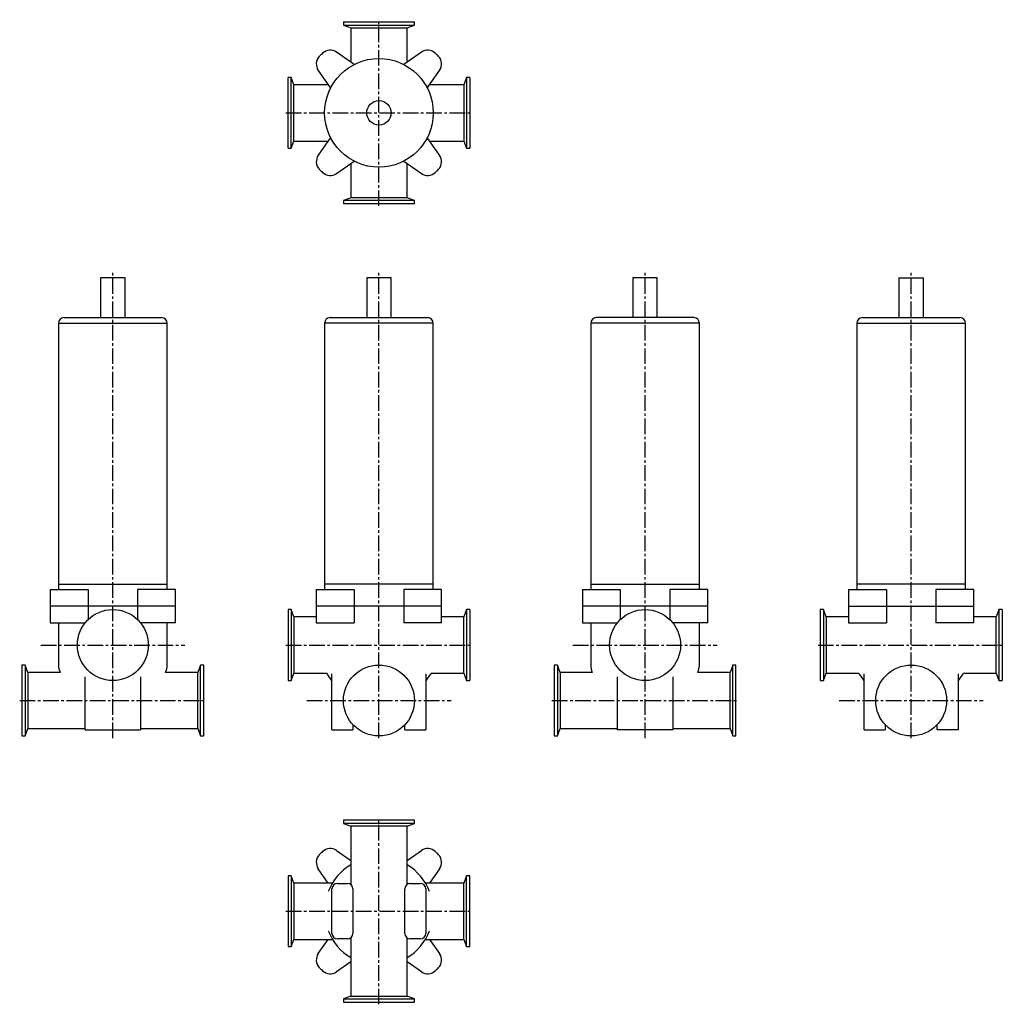
# Model space of a CAD drawing. Units: millimetres. Extents: x 33 to 921, y 38 to 926.
import ezdxf

# ---------------------------------------------------------------- set-up
doc = ezdxf.new("R2010")
doc.units = ezdxf.units.MM
doc.header["$LTSCALE"] = 0.738237
doc.linetypes.add('CENTER2', pattern=[28.575, 19.05, -3.175, 3.175, -3.175])
doc.layers.add('中心線', color=3, linetype='CENTER2')
doc.layers.add('実線', color=7, linetype='Continuous')

msp = doc.modelspace()

# ---------------------------------------------------------------- linework, layer by layer
at = {"layer": '中心線'}
for p, q in [((356.75, 758.07), (356.75, 926.07)), ((272.75, 842.07), (440.75, 842.07)), ((116.75, 278.07), (116.75, 699.92)), ((356.75, 278.07), (356.75, 699.92)), ((596.75, 278.07), (596.75, 699.92)), ((836.75, 278.07), (836.75, 699.92)), ((51.75, 362.07), (181.75, 362.07)), ((272.75, 362.07), (440.75, 362.07)), ((531.75, 362.07), (661.75, 362.07)), ((752.75, 362.07), (920.75, 362.07)), ((32.75, 312.07), (200.75, 312.07)), ((291.75, 312.07), (421.75, 312.07)), ((512.75, 312.07), (680.75, 312.07)), ((771.75, 312.07), (901.75, 312.07)), ((356.75, 38.07), (356.75, 206.07)), ((272.75, 122.07), (440.75, 122.07))]:
    msp.add_line(p, q, dxfattribs=at)
at = {"layer": '実線'}
for p, q in [((324.75, 924.07), (388.75, 924.07)), ((324.75, 924.07), (324.75, 921.17)), ((388.75, 921.17), (388.75, 924.07)), ((324.75, 921.17), (331.35, 918.77)), ((324.75, 921.17), (388.75, 921.17)), ((331.35, 918.77), (331.35, 887.78)), ((331.35, 918.77), (382.15, 918.77)), ((382.15, 918.77), (388.75, 921.17)), ((382.15, 887.78), (382.15, 918.77)), ((334.37, 885.67), (318.52, 896.77)), ((394.99, 896.77), (379.13, 885.67)), ((302.06, 880.31), (313.16, 864.45)), ((400.34, 864.45), (411.45, 880.31)), ((274.75, 810.07), (274.75, 874.07)), ((277.65, 874.07), (274.75, 874.07)), ((277.65, 810.07), (277.65, 874.07)), ((280.05, 867.47), (277.65, 874.07)), ((435.85, 874.07), (433.45, 867.47)), ((438.75, 874.07), (435.85, 874.07)), ((435.85, 874.07), (435.85, 810.07)), ((438.75, 874.07), (438.75, 810.07)), ((311.04, 867.47), (280.05, 867.47)), ((280.05, 816.67), (280.05, 867.47)), ((433.45, 867.47), (402.46, 867.47)), ((433.45, 867.47), (433.45, 816.67)), ((313.16, 819.7), (302.06, 803.84)), ((411.45, 803.84), (400.34, 819.7)), ((274.75, 810.07), (277.65, 810.07)), ((277.65, 810.07), (280.05, 816.67)), ((280.05, 816.67), (311.04, 816.67)), ((402.46, 816.67), (433.45, 816.67)), ((433.45, 816.67), (435.85, 810.07)), ((435.85, 810.07), (438.75, 810.07)), ((318.52, 787.38), (334.37, 798.48)), ((331.35, 796.37), (331.35, 765.37)), ((379.13, 798.48), (394.99, 787.38)), ((382.15, 765.37), (382.15, 796.37)), ((331.35, 765.37), (324.75, 762.97)), ((382.15, 765.37), (331.35, 765.37)), ((388.75, 762.97), (382.15, 765.37)), ((388.75, 762.97), (324.75, 762.97)), ((324.75, 762.97), (324.75, 760.07)), ((388.75, 760.07), (324.75, 760.07)), ((388.75, 760.07), (388.75, 762.97)), ((105.75, 693.37), (105.75, 657.37)), ((127.75, 693.37), (105.75, 693.37)), ((127.75, 657.37), (127.75, 693.37)), ((345.75, 693.37), (345.75, 657.37)), ((367.75, 693.37), (345.75, 693.37)), ((367.75, 657.37), (367.75, 693.37)), ((607.75, 693.37), (585.75, 693.37)), ((585.75, 693.37), (585.75, 657.37)), ((607.75, 657.37), (607.75, 693.37)), ((825.75, 693.37), (847.75, 693.37)), ((825.75, 693.37), (825.75, 657.37)), ((847.75, 657.37), (847.75, 693.37)), ((72.75, 657.37), (160.75, 657.37)), ((312.75, 657.37), (400.75, 657.37)), ((640.75, 657.37), (552.75, 657.37)), ((792.75, 657.37), (880.75, 657.37)), ((67.75, 652.37), (67.75, 417.07)), ((67.75, 652.37), (165.75, 652.37)), ((165.75, 417.07), (165.75, 652.37)), ((307.75, 652.37), (307.75, 417.07)), ((405.75, 652.37), (307.75, 652.37)), ((405.75, 417.07), (405.75, 652.37)), ((645.75, 652.37), (547.75, 652.37)), ((547.75, 652.37), (547.75, 417.07)), ((645.75, 417.07), (645.75, 652.37)), ((787.75, 652.37), (787.75, 417.07)), ((787.75, 652.37), (885.75, 652.37)), ((885.75, 417.07), (885.75, 652.37)), ((60.25, 412.07), (60.25, 397.07)), ((60.25, 412.07), (94.37, 412.07)), ((67.75, 417.07), (165.75, 417.07)), ((67.75, 417.07), (67.75, 412.07)), ((94.37, 412.07), (94.37, 397.07)), ((173.25, 412.07), (139.13, 412.07)), ((139.13, 412.07), (139.13, 397.07)), ((165.75, 412.07), (165.75, 417.07)), ((173.25, 397.07), (173.25, 412.07)), ((300.25, 412.07), (300.25, 397.07)), ((300.25, 412.07), (334.37, 412.07)), ((405.75, 417.07), (307.75, 417.07)), ((307.75, 417.07), (307.75, 412.07)), ((334.37, 412.07), (334.37, 397.07)), ((413.25, 412.07), (379.13, 412.07)), ((379.13, 412.07), (379.13, 397.07)), ((405.75, 412.07), (405.75, 417.07)), ((413.25, 397.07), (413.25, 412.07)), ((540.25, 412.07), (540.25, 397.07)), ((540.25, 412.07), (574.37, 412.07)), ((547.75, 417.07), (645.75, 417.07)), ((547.75, 417.07), (547.75, 412.07)), ((574.37, 412.07), (574.37, 397.07)), ((653.25, 412.07), (619.13, 412.07)), ((619.13, 412.07), (619.13, 397.07)), ((645.75, 412.07), (645.75, 417.07)), ((653.25, 397.07), (653.25, 412.07)), ((780.25, 412.07), (780.25, 397.07)), ((780.25, 412.07), (814.37, 412.07)), ((885.75, 417.07), (787.75, 417.07)), ((787.75, 417.07), (787.75, 412.07)), ((814.37, 412.07), (814.37, 397.07)), ((893.25, 412.07), (859.13, 412.07)), ((859.13, 412.07), (859.13, 397.07)), ((885.75, 412.07), (885.75, 417.07)), ((893.25, 397.07), (893.25, 412.07)), ((173.25, 397.07), (60.25, 397.07)), ((60.25, 397.07), (60.25, 382.07)), ((94.37, 397.07), (94.37, 384.95)), ((139.13, 397.07), (139.13, 384.95)), ((173.25, 382.07), (173.25, 397.07)), ((274.75, 394.07), (274.75, 330.07)), ((277.65, 394.07), (274.75, 394.07)), ((280.05, 387.47), (277.65, 394.07)), ((277.65, 394.07), (277.65, 330.07)), ((413.25, 397.07), (300.25, 397.07)), ((300.25, 397.07), (300.25, 382.07)), ((334.37, 397.07), (334.37, 382.07)), ((379.13, 397.07), (379.13, 382.07)), ((413.25, 382.07), (413.25, 397.07)), ((435.85, 394.07), (433.45, 387.47)), ((438.75, 394.07), (435.85, 394.07)), ((435.85, 394.07), (435.85, 330.07)), ((438.75, 394.07), (438.75, 330.07)), ((540.25, 397.07), (540.25, 382.07)), ((653.25, 397.07), (540.25, 397.07)), ((574.37, 397.07), (574.37, 384.95)), ((619.13, 397.07), (619.13, 384.95)), ((653.25, 382.07), (653.25, 397.07)), ((754.75, 394.07), (754.75, 330.07)), ((757.65, 394.07), (754.75, 394.07)), ((757.65, 394.07), (757.65, 330.07)), ((760.05, 387.47), (757.65, 394.07)), ((780.25, 397.07), (780.25, 382.07)), ((780.25, 397.07), (893.25, 397.07)), ((814.37, 397.07), (814.37, 382.07)), ((859.13, 397.07), (859.13, 382.07)), ((893.25, 382.07), (893.25, 397.07)), ((915.85, 394.07), (913.45, 387.47)), ((918.75, 394.07), (915.85, 394.07)), ((915.85, 394.07), (915.85, 330.07)), ((918.75, 394.07), (918.75, 330.07)), ((60.25, 382.07), (91.77, 382.07)), ((67.75, 382.07), (67.75, 343.8)), ((173.25, 382.07), (141.73, 382.07)), ((165.75, 343.8), (165.75, 382.07)), ((300.25, 387.47), (280.05, 387.47)), ((280.05, 387.47), (280.05, 336.67)), ((300.25, 382.07), (334.37, 382.07)), ((413.25, 382.07), (379.13, 382.07)), ((433.45, 387.47), (413.25, 387.47)), ((433.45, 336.67), (433.45, 387.47)), ((540.25, 382.07), (571.77, 382.07)), ((547.75, 382.07), (547.75, 343.8)), ((653.25, 382.07), (621.73, 382.07)), ((645.75, 343.8), (645.75, 382.07)), ((780.25, 387.47), (760.05, 387.47)), ((760.05, 387.47), (760.05, 336.67)), ((780.25, 382.07), (814.37, 382.07)), ((893.25, 382.07), (859.13, 382.07)), ((913.45, 387.47), (893.25, 387.47)), ((913.45, 336.67), (913.45, 387.47)), ((34.75, 344.07), (34.75, 280.07)), ((37.65, 344.07), (34.75, 344.07)), ((40.05, 337.47), (37.65, 344.07)), ((37.65, 344.07), (37.65, 280.07)), ((69.15, 337.47), (40.05, 337.47)), ((40.05, 337.47), (40.05, 286.67)), ((193.45, 337.47), (164.35, 337.47)), ((195.85, 344.07), (193.45, 337.47)), ((193.45, 286.67), (193.45, 337.47)), ((198.75, 344.07), (195.85, 344.07)), ((195.85, 280.07), (195.85, 344.07)), ((198.75, 280.07), (198.75, 344.07)), ((514.75, 344.07), (514.75, 280.07)), ((517.65, 344.07), (514.75, 344.07)), ((517.65, 344.07), (517.65, 280.07)), ((520.05, 337.47), (517.65, 344.07)), ((549.15, 337.47), (520.05, 337.47)), ((520.05, 337.47), (520.05, 286.67)), ((673.45, 337.47), (644.35, 337.47)), ((675.85, 344.07), (673.45, 337.47)), ((673.45, 286.67), (673.45, 337.47)), ((678.75, 344.07), (675.85, 344.07)), ((675.85, 280.07), (675.85, 344.07)), ((678.75, 280.07), (678.75, 344.07)), ((91.75, 285.67), (91.75, 333.34)), ((141.75, 333.34), (141.75, 285.67)), ((274.75, 330.07), (277.65, 330.07)), ((277.65, 330.07), (280.05, 336.67)), ((280.05, 336.67), (309.55, 336.67)), ((310.46, 335.2), (314.35, 329.65)), ((314.35, 285.67), (314.35, 336.12)), ((399.15, 336.12), (399.15, 285.67)), ((399.15, 329.65), (403.04, 335.2)), ((403.95, 336.67), (433.45, 336.67)), ((433.45, 336.67), (435.85, 330.07)), ((435.85, 330.07), (438.75, 330.07)), ((571.75, 285.67), (571.75, 333.34)), ((621.75, 333.34), (621.75, 285.67)), ((754.75, 330.07), (757.65, 330.07)), ((757.65, 330.07), (760.05, 336.67)), ((760.05, 336.67), (789.55, 336.67)), ((790.46, 335.2), (794.35, 329.65)), ((794.35, 285.67), (794.35, 336.12)), ((879.15, 336.12), (879.15, 285.67)), ((879.15, 329.65), (883.04, 335.2)), ((883.95, 336.67), (913.45, 336.67)), ((913.45, 336.67), (915.85, 330.07)), ((915.85, 330.07), (918.75, 330.07)), ((37.65, 280.07), (40.05, 286.67)), ((40.05, 286.67), (91.75, 286.67)), ((91.75, 285.67), (141.75, 285.67)), ((141.75, 286.67), (193.45, 286.67)), ((193.45, 286.67), (195.85, 280.07)), ((314.35, 285.67), (333.35, 285.67)), ((333.35, 290.25), (333.35, 285.67)), ((380.15, 285.67), (380.15, 290.25)), ((380.15, 285.67), (399.15, 285.67)), ((517.65, 280.07), (520.05, 286.67)), ((520.05, 286.67), (571.75, 286.67)), ((621.75, 285.67), (571.75, 285.67)), ((621.75, 286.67), (673.45, 286.67)), ((673.45, 286.67), (675.85, 280.07)), ((794.35, 285.67), (813.35, 285.67)), ((813.35, 290.25), (813.35, 285.67)), ((860.15, 285.67), (860.15, 290.25)), ((879.15, 285.67), (860.15, 285.67)), ((34.75, 280.07), (37.65, 280.07)), ((195.85, 280.07), (198.75, 280.07)), ((514.75, 280.07), (517.65, 280.07)), ((675.85, 280.07), (678.75, 280.07)), ((324.75, 204.07), (324.75, 201.17)), ((388.75, 204.07), (324.75, 204.07)), ((324.75, 201.17), (331.35, 198.77)), ((388.75, 201.17), (324.75, 201.17)), ((331.35, 198.77), (331.35, 146.07)), ((382.15, 198.77), (331.35, 198.77)), ((382.15, 198.77), (388.75, 201.17)), ((382.15, 146.07), (382.15, 198.77)), ((388.75, 201.17), (388.75, 204.07)), ((318.52, 176.77), (331.35, 167.78)), ((382.15, 167.78), (394.99, 176.77)), ((311.04, 147.47), (302.06, 160.31)), ((411.45, 160.31), (402.46, 147.47)), ((277.65, 154.07), (274.75, 154.07)), ((274.75, 154.07), (274.75, 90.07)), ((280.05, 147.47), (277.65, 154.07)), ((277.65, 154.07), (277.65, 90.07)), ((435.85, 154.07), (433.45, 147.47)), ((438.75, 154.07), (435.85, 154.07)), ((435.85, 90.07), (435.85, 154.07)), ((438.75, 90.07), (438.75, 154.07)), ((314.85, 147.47), (280.05, 147.47)), ((280.05, 147.47), (280.05, 96.67)), ((319.35, 147.07), (328.35, 147.07)), ((385.15, 147.07), (394.15, 147.07)), ((433.45, 147.47), (398.65, 147.47)), ((433.45, 96.67), (433.45, 147.47)), ((314.35, 102.07), (314.35, 142.07)), ((333.35, 142.07), (333.35, 102.07)), ((380.15, 102.07), (380.15, 142.07)), ((399.15, 142.07), (399.15, 102.07)), ((331.35, 98.07), (331.35, 45.37)), ((382.15, 45.37), (382.15, 98.07)), ((274.75, 90.07), (277.65, 90.07)), ((277.65, 90.07), (280.05, 96.67)), ((280.05, 96.67), (314.85, 96.67)), ((302.06, 83.84), (311.04, 96.67)), ((328.35, 97.07), (319.35, 97.07)), ((394.15, 97.07), (385.15, 97.07)), ((398.65, 96.67), (433.45, 96.67)), ((402.46, 96.67), (411.45, 83.84)), ((433.45, 96.67), (435.85, 90.07)), ((435.85, 90.07), (438.75, 90.07)), ((331.35, 76.37), (318.52, 67.38)), ((394.99, 67.38), (382.15, 76.37)), ((331.35, 45.37), (324.75, 42.97)), ((331.35, 45.37), (382.15, 45.37)), ((388.75, 42.97), (382.15, 45.37)), ((324.75, 42.97), (324.75, 40.07)), ((324.75, 42.97), (388.75, 42.97)), ((324.75, 40.07), (388.75, 40.07)), ((388.75, 40.07), (388.75, 42.97))]:
    msp.add_line(p, q, dxfattribs=at)
for centre, radius in [((356.75, 842.07), 49), ((356.75, 842.07), 11), ((116.75, 362.07), 32), ((596.75, 362.07), 32), ((356.75, 312.07), 32), ((836.75, 312.07), 32)]:
    msp.add_circle(centre, radius, dxfattribs=at)
for centre, radius, start, end in [((312.78, 888.58), 10, 55, 133.39689), ((400.72, 888.58), 10, 46.60311, 125), ((310.25, 886.05), 10, 136.60311, 215), ((356.75, 842.07), 74, 133.39689, 136.60311), ((356.75, 842.07), 74, 43.39689, 46.60311), ((403.25, 886.05), 10, 325, 43.39689), ((310.25, 798.1), 10, 145, 223.39689), ((403.25, 798.1), 10, 316.60311, 35), ((356.75, 842.07), 74, 223.39689, 226.60311), ((356.75, 842.07), 74, 313.39689, 316.60311), ((312.78, 795.57), 10, 226.60311, 305), ((400.72, 795.57), 10, 235, 313.39689), ((72.75, 652.37), 5, 90, 180), ((160.75, 652.37), 5, 0, 90), ((312.75, 652.37), 5, 90, 180), ((400.75, 652.37), 5, 0, 90), ((552.75, 652.37), 5, 90, 180), ((640.75, 652.37), 5, 0, 90), ((792.75, 652.37), 5, 90, 180), ((880.75, 652.37), 5, 0, 90), ((82.75, 343.8), 15, 180, 204.95874), ((150.75, 343.8), 15, 335.04126, 0), ((562.75, 343.8), 15, 180, 204.95874), ((630.75, 343.8), 15, 335.04126, 0), ((322.75, 343.8), 15, 208.37881, 215), ((390.75, 343.8), 15, 325, 331.62119), ((802.75, 343.8), 15, 208.37881, 215), ((870.75, 343.8), 15, 325, 331.62119), ((312.78, 168.58), 10, 55, 133.39689), ((400.72, 168.58), 10, 46.60311, 125), ((310.25, 166.05), 10, 136.60311, 215), ((356.75, 122.07), 74, 133.39689, 136.60311), ((356.75, 122.07), 74, 43.39689, 46.60311), ((403.25, 166.05), 10, 325, 43.39689), ((356.75, 122.07), 49, 121.2228, 158.89346), ((356.75, 122.07), 49, 21.10654, 58.7772), ((319.35, 142.07), 5, 90, 180), ((328.35, 142.07), 5, 0, 90), ((385.15, 142.07), 5, 90, 180), ((394.15, 142.07), 5, 0, 90), ((356.75, 122.07), 49, 201.10654, 238.7772), ((319.35, 102.07), 5, 180, 270), ((328.35, 102.07), 5, 270, 0), ((385.15, 102.07), 5, 180, 270), ((356.75, 122.07), 49, 301.2228, 338.89346), ((394.15, 102.07), 5, 270, 0), ((310.25, 78.1), 10, 145, 223.39689), ((403.25, 78.1), 10, 316.60311, 35), ((356.75, 122.07), 74, 223.39689, 226.60311), ((356.75, 122.07), 74, 313.39689, 316.60311), ((312.78, 75.57), 10, 226.60311, 305), ((400.72, 75.57), 10, 235, 313.39689)]:
    msp.add_arc(centre, radius, start, end, dxfattribs=at)

doc.saveas('drawing.dxf')
